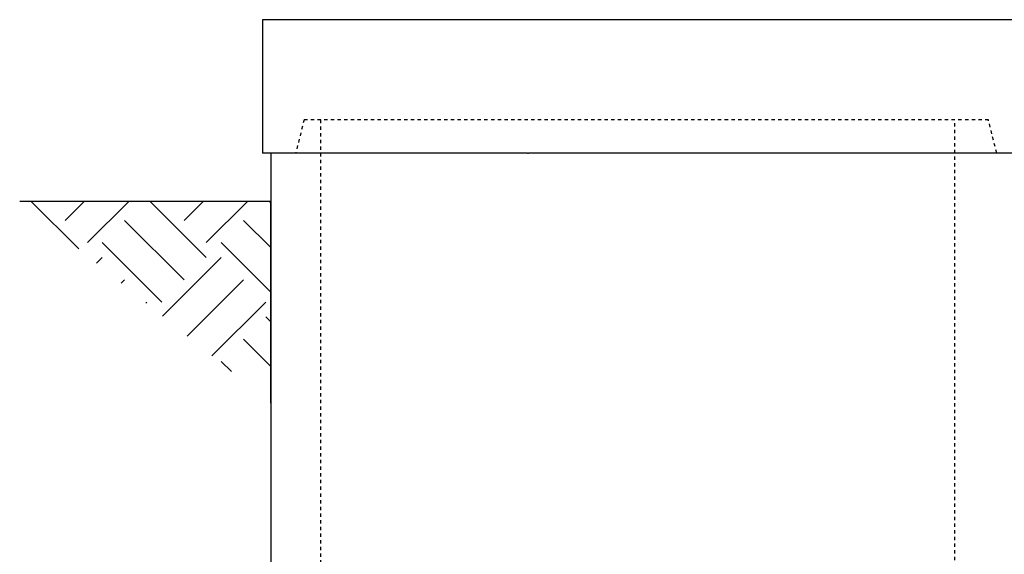
# Model space of a CAD drawing. Extents: x -31 to 292, y -313 to -49.
# Drawn here: x 240 to 269, y -239 to -222 of the extents above; entities that cross this region are included whole.
import ezdxf

# ---------------------------------------------------------------- set-up
doc = ezdxf.new("R2010")
doc.units = 0
doc.header["$LTSCALE"] = 0.4
doc.header["$MEASUREMENT"] = 0
doc.linetypes.add('HIDDEN2', pattern=[0.1875, 0.125, -0.0625])
for name, color, linetype in [('HATCH', 3, 'CONTINUOUS'), ('HIDDEN', 6, 'HIDDEN2'), ('OBJECT', 7, 'CONTINUOUS')]:
    doc.layers.add(name, color=color, linetype=linetype)

msp = doc.modelspace()

# ---------------------------------------------------------------- hatches: boundary and pattern name
at = {"layer": 'HATCH', "ltscale": 0.5}
h = msp.add_hatch(dxfattribs=at)
h.set_pattern_fill('EARTH', color=256, scale=10.077148, angle=45, style=0)
h.set_pattern_definition([(45, (-0.4824, 2.4184), (3e-16, 3.56281), [2.519287, -2.519287]), (45, (-1.1504, 3.0864), (3e-16, 3.56281), [2.519287, -2.519287]), (45, (-1.8185, 3.7545), (3e-16, 3.56281), [2.519287, -2.519287]), (135, (-1.8185, 4.1998), (-3.56281, 3e-16), [2.519287, -2.519287]), (135, (-1.1504, 4.8678), (-3.56281, 3e-16), [2.519287, -2.519287]), (135, (-0.4824, 5.536), (-3.56281, 3e-16), [2.519287, -2.519287])])
h.paths.add_polyline_path([(247.282, -227.924), (242.282, -227.924), (239.763, -227.924), (247.282, -233.978)])
h.paths.add_polyline_path([(269.782, -227.924), (274.782, -227.924), (277.301, -227.924), (269.782, -233.978)])

# ---------------------------------------------------------------- linework, layer by layer
msp.add_line((242.282, -227.924), (239.763, -227.924), dxfattribs=at)
at = {"layer": 'HATCH'}
msp.add_line((247.282, -233.978), (247.282, -227.924), dxfattribs=at)
at = {"layer": 'HIDDEN'}
for p, q in [((248.282, -225.478), (248.032, -226.478)), ((268.782, -225.478), (248.282, -225.478)), ((248.773, -225.478), (248.773, -242.478)), ((267.782, -242.478), (267.782, -225.478)), ((269.032, -226.478), (268.782, -225.478))]:
    msp.add_line(p, q, dxfattribs=at)
at = {"layer": 'OBJECT'}
for p, q in [((247.032, -222.478), (247.032, -226.478)), ((269.952, -222.478), (247.032, -222.478)), ((254.971, -226.478), (247.032, -226.478)), ((247.282, -226.478), (247.282, -241.478)), ((254.971, -226.478), (255.001, -226.478)), ((259.439, -226.478), (255.001, -226.478)), ((270.032, -226.478), (259.439, -226.478)), ((247.282, -227.924), (242.282, -227.924))]:
    msp.add_line(p, q, dxfattribs=at)

doc.saveas('drawing.dxf')
